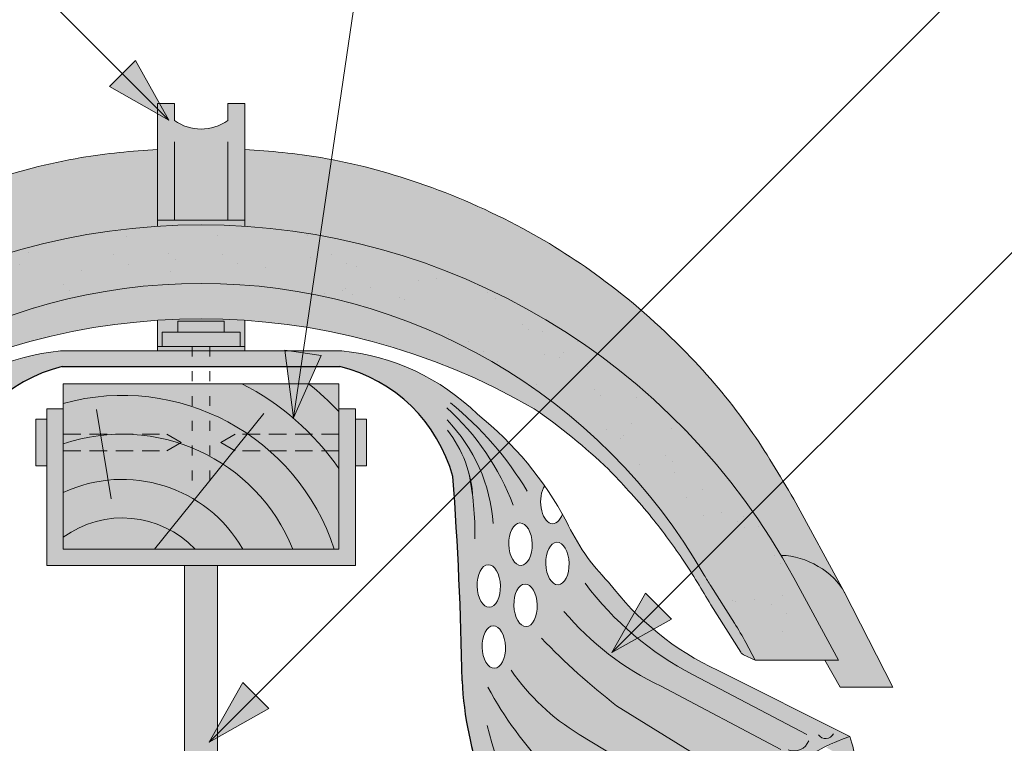
# Paper-space layout 'Elrendezés1' of a CAD drawing. Units: metres. Extents: x 7 to 284, y 8 to 198.
# Drawn here: x 149 to 167, y 142 to 155 of the extents above; entities that cross this region are included whole.
import ezdxf

# ---------------------------------------------------------------- set-up
doc = ezdxf.new("R2010")
doc.units = ezdxf.units.M
doc.header["$LTSCALE"] = 0.05
doc.linetypes.add('ACAD_ISO03W100', pattern=[30, 12, -18])
doc.linetypes.add('REJTETT2', pattern=[4.7624999999999975, 3.174999999999999, -1.587499999999999])
doc.layers.get('0').update_dxf_attribs({"linetype": 'CONTINUOUS'})

psp = doc.layouts.new('Elrendezés1')

# ---------------------------------------------------------------- hatches: boundary and pattern name
at = {"linetype": 'Continuous', "lineweight": 9}
h = psp.add_hatch(color=256, dxfattribs=at)
h.paths.add_polyline_path([(151.0579632215291, 153.6843627721354), (151.9031788328736, 152.8391471607909), (150.8216585071371, 153.4480580577434)])
h.paths.add_polyline_path([(151.2942684333831, 153.9206679839893), (151.9031790835962, 152.8391480965003), (151.9031788328736, 152.8391471607909), (151.0579632215291, 153.6843627721354)])
at = {"linetype": 'Continuous', "lineweight": 9, "true_color": 0xc48681}
h = psp.add_hatch(color=23, dxfattribs=at)
h.dxf.hatch_style = 1
h.paths.add_polyline_path([(153.2777680602524, 153.1417244921087), (152.9697538919668, 153.1417244921087), (152.9697538919668, 152.8293939036385, -0.3138312267958081), (152.0026179819222, 152.8293939036384), (152.0026179819222, 153.1417244921087), (151.6946038136367, 153.1417244921087), (151.6946038136367, 151.0260332799525), (153.2777680602524, 151.0260332799525)])
edge = h.paths.add_edge_path()
edge.add_line((153.2777680602524, 151.0260332799525), (151.6946038136367, 151.0260332799525))
edge.add_line((151.6946038136367, 151.0260332799525), (151.6946038136367, 150.9128616767635))
edge.add_ellipse((152.486163025567, 138.6864680509133), major_axis=(-2.245e-13, 12.2520457085159), ratio=0.9989188982125083, start_angle=356.29552081895014, end_angle=363.7042644427855, ccw=False)
edge.add_line((153.2777680602524, 150.9128587036027), (153.2777680602524, 151.0260332799525))
at = {"linetype": 'Continuous', "lineweight": 9, "true_color": 0xe36466}
h = psp.add_hatch(color=13, dxfattribs=at)
h.dxf.hatch_style = 1
edge = h.paths.add_edge_path()
edge.add_ellipse((152.486163025567, 138.6864680509133), major_axis=(-2.245e-13, 12.2520457085159), ratio=0.9989188982125083, start_angle=363.70426444278525, end_angle=421.4740035908906, ccw=False)
edge.add_line((151.6946038136367, 150.9128616767634), (151.6946038136367, 152.3081691697736))
edge.add_spline(control_points=[(151.6946038136367, 152.3081691697736), (151.230735597269, 152.277531840955), (150.1637488814218, 152.1785550475826), (148.4524207294345, 151.7200630270517), (146.7113919027179, 150.9643961245599), (145.0417664071707, 149.8950805834279), (143.6575529467992, 148.6594538781671), (142.5269844830102, 147.3073738882713), (141.9855419029659, 146.3916899029253), (141.7306477589404, 145.9606146712296)], knot_values=[0, 0, 0, 0, 1.392543956608569, 3.215251968611186, 5.284472859738723, 7.064161116251369, 9.140459918537381, 10.82733779394875, 12.32787047213125, 12.32787047213125, 12.32787047213125, 12.32787047213125], degree=3, periodic=0)
edge.add_line((141.730647759039, 145.9606146713941), (140.8649027509706, 144.367834541876))
edge.add_ellipse((141.6057712655085, 144.2650771990718), major_axis=(-0.8251383870182923, -0.4537035948789114), ratio=0.607163376452732, start_angle=213.839834429109, end_angle=330.10562462132293, ccw=False)
edge = h.paths.add_edge_path()
edge.add_ellipse((152.486163025567, 138.6864680509133), major_axis=(-2.245e-13, 12.2520457085159), ratio=0.9989188982125083, start_angle=419.27651507412514, end_angle=421.4740035908906, ccw=False)
edge.add_line((141.9621965984863, 144.9409778935272), (141.9554652136387, 144.9409778935272))
edge.add_ellipse((141.6057712655085, 144.2650771990718), major_axis=(-0.8251383870182923, -0.4537035948789114), ratio=0.607163376452732, start_angle=213.839834429109, end_angle=330.1056246212102)
edge.add_line((140.8172056145676, 144.2800823164639), (139.9365866508571, 142.5493427521444))
edge.add_line((139.9365866508571, 142.5493427521444), (140.8886441995943, 142.5493427521444))
edge.add_line((140.8886441995943, 142.5493427521444), (141.171335151756, 143.0389778441286))
edge.add_line((141.171335151756, 143.0389778441286), (140.920381078366, 143.0389778441286))
edge.add_line((140.920381078366, 143.0389778441286), (141.8051188085406, 144.6702255821851))
h = psp.add_hatch(color=13, dxfattribs=at)
h.dxf.hatch_style = 1
edge = h.paths.add_edge_path()
edge.add_ellipse((152.486208848322, 138.6864680509133), major_axis=(2.245e-13, 12.2520457085159), ratio=0.9989188982125083, start_angle=-59.27651507412512, end_angle=-3.704264442785492)
edge.add_line((153.2777680602524, 150.9128616767635), (153.2777680602524, 152.3081691697736))
edge.add_spline(control_points=[(153.2777680602524, 152.3081691697736), (153.74163627662, 152.277531840955), (154.8086229924671, 152.1785550475826), (156.5199511444546, 151.7200630270517), (158.2609799711712, 150.9643961245599), (159.9306054667183, 149.8950805834279), (161.3148189270898, 148.6594538781671), (162.4453873908788, 147.3073738882713), (162.986829970923, 146.3916899029253), (163.2417241149486, 145.9606146712296)], knot_values=[0, 0, 0, 0, 1.392543956608567, 3.215251968611188, 5.284472859738724, 7.064161116251369, 9.140459918537381, 10.82733779394875, 12.32787047213125, 12.32787047213125, 12.32787047213125, 12.32787047213125], degree=3, periodic=0)
edge.add_line((163.2417241148385, 145.9606146714151), (164.1551662593224, 144.280082316462))
edge.add_ellipse((163.3666006083805, 144.2650771990718), major_axis=(0.8251383870182923, -0.4537035948789114), ratio=0.6071633764527321, start_angle=29.89437537867712, end_angle=146.160165570891)
edge = h.paths.add_edge_path()
edge.add_ellipse((152.486208848322, 138.6864680509133), major_axis=(2.245e-13, 12.2520457085159), ratio=0.9989188982125083, start_angle=-61.4740035908906, end_angle=-59.27651507412512)
edge.add_line((163.0101752754026, 144.9409778935272), (163.0169066602495, 144.9409778935272))
edge.add_ellipse((163.3666006083805, 144.2650771990718), major_axis=(0.8251383870182923, -0.4537035948789114), ratio=0.6071633764527321, start_angle=29.894375378677182, end_angle=146.160165570891, ccw=False)
edge.add_line((164.1551662593223, 144.2800823164621), (165.0357852230319, 142.5493427521444))
edge.add_line((165.0357852230319, 142.5493427521444), (164.0837276742947, 142.5493427521444))
edge.add_line((164.0837276742947, 142.5493427521444), (163.8010367221329, 143.0389778441286))
edge.add_line((163.8010367221329, 143.0389778441286), (164.0519907955229, 143.0389778441286))
edge.add_line((164.0519907955229, 143.0389778441286), (163.2418757267674, 144.5326389918362))
at = {"linetype": 'Continuous', "lineweight": 9, "true_color": 0x96363a}
h = psp.add_hatch(color=17, dxfattribs=at)
h.dxf.hatch_style = 1
edge = h.paths.add_edge_path()
edge.add_ellipse((152.486163025567, 139.3376659908242), major_axis=(1e-16, -10.5388726724728), ratio=0.9989188982125083, start_angle=169.0202426842469, end_angle=240.1153103405126, ccw=False)
edge.add_line((154.4933407735636, 149.6832133201453), (154.6496389388795, 150.7455666536219))
edge.add_ellipse((152.486163025567, 138.6864680509133), major_axis=(-2.245e-13, 12.2520457085159), ratio=0.9989188982125083, start_angle=349.8289894532601, end_angle=356.2955208189501)
edge.add_ellipse((152.486163025567, 138.6864680509133), major_axis=(-2.245e-13, 12.2520457085159), ratio=0.9989188982125083, start_angle=356.2955208189501, end_angle=363.7042644427854)
edge.add_ellipse((152.486163025567, 138.6864680509133), major_axis=(-2.245e-13, 12.2520457085159), ratio=0.9989188982125083, start_angle=363.7042644427854, end_angle=419.2765150741251)
edge.add_ellipse((152.486163025567, 138.6864680509133), major_axis=(-2.245e-13, 12.2520457085159), ratio=0.9989188982125083, start_angle=419.2765150741251, end_angle=421.4740035908906)
edge.add_line((141.730496147121, 144.5326389918351), (140.9203810783662, 143.0389778441286))
edge.add_line((140.920381078366, 143.0389778441286), (142.4349727604455, 143.0389778441286))
edge.add_line((142.4349727604455, 143.0389778441286), (142.6043535426698, 143.3606072030763))
edge.add_ellipse((147.0273255083494, 141.0262776046696), major_axis=(-3.47e-14, 5.005411359167528), ratio=0.9989188982125087, start_angle=57.52403920729688, end_angle=62.17607298910508, ccw=False)
edge.add_line((142.807926842673, 143.7118428797508), (143.2391598960855, 144.3908376527127))
edge.add_ellipse((139.0197612304107, 147.076402927796), major_axis=(3.33e-14, -5.005411359167528), ratio=0.9989188982125087, start_angle=57.52403920729705, end_angle=60.1153103405124)
edge = h.paths.add_edge_path()
edge.add_ellipse((152.486163025567, 138.6864680509133), major_axis=(-2.245e-13, 12.2520457085159), ratio=0.9989188982125083, start_angle=324.0339627865209, end_angle=349.8289894532601)
edge.add_line((154.6496389388795, 150.7455666536219), (154.4933407735635, 149.6832133201453))
edge.add_ellipse((152.486163025567, 139.3376659908242), major_axis=(1e-16, -10.5388726724728), ratio=0.9989188982125083, start_angle=142.9806580609667, end_angle=169.0202426842469, ccw=False)
edge.add_line((158.8289665560705, 147.7489412426208), (159.6791718673489, 148.5991465538992))
edge = h.paths.add_edge_path()
edge.add_ellipse((152.486163025567, 138.6864680509133), major_axis=(-2.245e-13, 12.2520457085159), ratio=0.9989188982125083, start_angle=305.1424440744276, end_angle=324.0339627865209)
edge.add_line((159.6791718673489, 148.5991465538992), (158.8289665560705, 147.7489412426208))
edge.add_ellipse((152.486163025567, 139.3376659908242), major_axis=(1e-16, -10.5388726724728), ratio=0.9989188982125083, start_angle=120.9498910153441, end_angle=142.9806580609667, ccw=False)
edge.add_line((161.5172937090377, 144.7533725199053), (162.4977026639566, 145.7337814748242))
edge = h.paths.add_edge_path()
edge.add_ellipse((152.486163025567, 138.6864680509133), major_axis=(-2.245e-13, 12.2520457085159), ratio=0.9989188982125083, start_angle=298.5259964091079, end_angle=305.1424440744276)
edge.add_line((162.4977026639566, 145.7337814748242), (161.5172937090376, 144.7533725199053))
edge.add_ellipse((152.486163025567, 139.3376659908242), major_axis=(1e-16, -10.5388726724728), ratio=0.9989188982125083, start_angle=119.88468965948789, end_angle=120.9498910153441, ccw=False)
edge.add_ellipse((165.952581955789, 147.076402927796), major_axis=(-3.33e-14, -5.005411359167528), ratio=0.9989188982125087, start_angle=299.8846896594876, end_angle=302.475960792703)
edge.add_line((161.7331832901139, 144.390837652713), (162.1644163435267, 143.7118428797506))
edge.add_ellipse((157.9450176778502, 141.0262776046696), major_axis=(3.47e-14, 5.005411359167528), ratio=0.9989188982125087, start_angle=297.82392701089486, end_angle=302.47596079270306, ccw=False)
edge.add_line((162.3679896435298, 143.3606072030765), (162.5373704257541, 143.0389778441286))
edge.add_line((162.5373704257541, 143.0389778441286), (164.0519621078335, 143.0389778441286))
edge.add_line((164.0519621078335, 143.0389778441286), (163.2423411188979, 144.5317280251611))
at = {"linetype": 'Continuous', "lineweight": 9}
h = psp.add_hatch(dxfattribs=at)
h.set_pattern_fill('AR-SAND', color=256, scale=0.025, style=0)
h.set_pattern_definition([(37.5, (26.6039562649853, -20.0717179652049), (-0.0400007823996012, 1.223533093323355), [0, -0.9652, 0, -1.079499999999999, 0, -1.031875]), (7.499999999999999, (26.6039562649853, -20.0717179652049), (1.123808207845005, 1.792062751420885), [0, -0.5207, 0, -0.86995, 0, -0.333375]), (327.5, (25.82290626498531, -20.0717179652049), (1.977480925603645, 0.0035929616963644), [0, -0.3175, 0, -1.143, 0, -1.49225]), (317.5, (25.82290626498531, -20.0717179652049), (1.908891131180743, 0.5573233081430408), [0, -0.15875, 0, -0.7493, 0, -0.8572500000000001])])
edge = h.paths.add_edge_path()
edge.add_ellipse((152.486163025567, 139.3376659908242), major_axis=(1e-16, -10.5388726724728), ratio=0.9989188982125083, start_angle=169.0202426842469, end_angle=240.1153103405126, ccw=False)
edge.add_line((154.4933407735636, 149.6832133201453), (154.6496389388795, 150.7455666536219))
edge.add_ellipse((152.486163025567, 138.6864680509133), major_axis=(-2.245e-13, 12.2520457085159), ratio=0.9989188982125083, start_angle=349.8289894532601, end_angle=356.2955208189501)
edge.add_ellipse((152.486163025567, 138.6864680509133), major_axis=(-2.245e-13, 12.2520457085159), ratio=0.9989188982125083, start_angle=356.2955208189501, end_angle=363.7042644427854)
edge.add_ellipse((152.486163025567, 138.6864680509133), major_axis=(-2.245e-13, 12.2520457085159), ratio=0.9989188982125083, start_angle=363.7042644427854, end_angle=419.2765150741251)
edge.add_ellipse((152.486163025567, 138.6864680509133), major_axis=(-2.245e-13, 12.2520457085159), ratio=0.9989188982125083, start_angle=419.2765150741251, end_angle=421.4740035908906)
edge.add_line((141.730496147121, 144.5326389918351), (140.9203810783662, 143.0389778441286))
edge.add_line((140.920381078366, 143.0389778441286), (142.4349727604455, 143.0389778441286))
edge.add_line((142.4349727604455, 143.0389778441286), (142.6043535426698, 143.3606072030763))
edge.add_ellipse((147.0273255083494, 141.0262776046696), major_axis=(-3.47e-14, 5.005411359167528), ratio=0.9989188982125087, start_angle=57.52403920729688, end_angle=62.17607298910508, ccw=False)
edge.add_line((142.807926842673, 143.7118428797508), (143.2391598960855, 144.3908376527127))
edge.add_ellipse((139.0197612304107, 147.076402927796), major_axis=(3.33e-14, -5.005411359167528), ratio=0.9989188982125087, start_angle=57.52403920729705, end_angle=60.1153103405124)
edge = h.paths.add_edge_path()
edge.add_ellipse((152.486163025567, 138.6864680509133), major_axis=(-2.245e-13, 12.2520457085159), ratio=0.9989188982125083, start_angle=324.0339627865209, end_angle=349.8289894532601)
edge.add_line((154.6496389388795, 150.7455666536219), (154.4933407735635, 149.6832133201453))
edge.add_ellipse((152.486163025567, 139.3376659908242), major_axis=(1e-16, -10.5388726724728), ratio=0.9989188982125083, start_angle=142.9806580609667, end_angle=169.0202426842469, ccw=False)
edge.add_line((158.8289665560705, 147.7489412426208), (159.6791718673489, 148.5991465538992))
edge = h.paths.add_edge_path()
edge.add_ellipse((152.486163025567, 138.6864680509133), major_axis=(-2.245e-13, 12.2520457085159), ratio=0.9989188982125083, start_angle=305.1424440744276, end_angle=324.0339627865209)
edge.add_line((159.6791718673489, 148.5991465538992), (158.8289665560705, 147.7489412426208))
edge.add_ellipse((152.486163025567, 139.3376659908242), major_axis=(1e-16, -10.5388726724728), ratio=0.9989188982125083, start_angle=120.9498910153441, end_angle=142.9806580609667, ccw=False)
edge.add_line((161.5172937090377, 144.7533725199053), (162.4977026639566, 145.7337814748242))
edge = h.paths.add_edge_path()
edge.add_ellipse((152.486163025567, 138.6864680509133), major_axis=(-2.245e-13, 12.2520457085159), ratio=0.9989188982125083, start_angle=298.5259964091079, end_angle=305.1424440744276)
edge.add_line((162.4977026639566, 145.7337814748242), (161.5172937090376, 144.7533725199053))
edge.add_ellipse((152.486163025567, 139.3376659908242), major_axis=(1e-16, -10.5388726724728), ratio=0.9989188982125083, start_angle=119.88468965948789, end_angle=120.9498910153441, ccw=False)
edge.add_ellipse((165.952581955789, 147.076402927796), major_axis=(-3.33e-14, -5.005411359167528), ratio=0.9989188982125087, start_angle=299.8846896594876, end_angle=302.475960792703)
edge.add_line((161.7331832901139, 144.390837652713), (162.1644163435267, 143.7118428797506))
edge.add_ellipse((157.9450176778502, 141.0262776046696), major_axis=(3.47e-14, 5.005411359167528), ratio=0.9989188982125087, start_angle=297.82392701089486, end_angle=302.47596079270306, ccw=False)
edge.add_line((162.3679896435298, 143.3606072030765), (162.5373704257541, 143.0389778441286))
edge.add_line((162.5373704257541, 143.0389778441286), (164.0519621078335, 143.0389778441286))
edge.add_line((164.0519621078335, 143.0389778441286), (163.2423411188979, 144.5317280251611))
at = {"linetype": 'Continuous', "lineweight": 9, "true_color": 0xe36466}
h = psp.add_hatch(color=13, dxfattribs=at)
h.dxf.hatch_style = 1
edge = h.paths.add_edge_path()
edge.add_ellipse((152.486163025567, 139.3376659908242), major_axis=(1e-16, -10.5388726724728), ratio=0.9989188982125083, start_angle=169.0202426842468, end_angle=240.1153103405125)
edge.add_ellipse((139.0197612304107, 147.076402927796), major_axis=(3.33e-14, -5.005411359167528), ratio=0.9989188982125087, start_angle=57.524039207296994, end_angle=60.115310340512394, ccw=False)
edge.add_line((143.2391598960856, 144.3908376527127), (142.807926842673, 143.7118428797507))
edge.add_ellipse((147.0273255083494, 141.0262776046696), major_axis=(-3.47e-14, 5.005411359167528), ratio=0.9989188982125087, start_angle=57.52403920729691, end_angle=62.17607298910516)
edge.add_line((142.6043535426698, 143.3606072030764), (142.4349727604456, 143.0389778441286))
edge.add_line((142.4349727604455, 143.0389778441286), (142.6525388622793, 143.1438639433442))
edge.add_spline(control_points=[(142.6471916531684, 143.1410861904057), (142.6590532470167, 143.1458514609776), (142.6693210228519, 143.1529328129304), (142.6762440654937, 143.1593151617881)], knot_values=[0.00037918327788, 0.00037918327788, 0.00037918327788, 0.00037918327788, 0.0007651192813195, 0.0007651192813195, 0.0007651192813195, 0.0007651192813195], degree=3, periodic=0)
edge.add_ellipse((142.6095441286667, 143.2324949338209), major_axis=(-0.0595602023918837, 0.0791325160212484), ratio=0.9710713480021574, start_angle=185.3802442183114, end_angle=203.191890580518)
edge.add_line((142.6950546366091, 143.1834420118403), (143.2391336030508, 144.0470474724065))
edge.add_spline(control_points=[(143.2391336030508, 144.0470474724065), (143.3184521496687, 144.1814174997559), (143.4863322960209, 144.4658158002621), (143.749544859026, 144.8798361903782), (144.0414632191618, 145.29034323839), (144.3624778612393, 145.7011456762131), (144.7176234128539, 146.1074874017939), (144.9725584734685, 146.3759929989563), (145.0954048241138, 146.5053786262595)], knot_values=[0, 0, 0, 0, 0.4680976478655371, 0.9907430857156727, 1.471233602134554, 1.978691464223653, 2.554183316337208, 3.089407514336696, 3.089407514336696, 3.089407514336696, 3.089407514336696], degree=3, periodic=0)
edge.add_arc((152.5483404068968, 138.7096359784552), 10.78516815964913, 124.4891537021135, 133.7121447643456, ccw=False)
edge.add_arc((152.4861694509558, 137.2354631000168), 11.99778485181923, 80.79979366177349, 120.2542074543062, ccw=False)
edge.add_line((154.4044321943145, 149.0789047196638), (154.4933407735636, 149.6832133201453))
edge = h.paths.add_edge_path()
edge.add_ellipse((152.486163025567, 139.3376659908242), major_axis=(1e-16, -10.5388726724728), ratio=0.9989188982125083, start_angle=142.9806580609666, end_angle=169.0202426842468)
edge.add_line((154.4933407735636, 149.6832133201453), (154.4044321943145, 149.0789047196638))
edge.add_arc((152.4861694509558, 137.2354631000168), 11.99778485181923, 59.745719591032525, 80.79979366177349, ccw=False)
edge.add_arc((152.424000487304, 138.7096359784553), 10.78516815964901, 54.94570604361297, 55.51077408589828, ccw=False)
edge.add_line((158.6184878550715, 147.5384625416219), (158.8289665560705, 147.7489412426208))
edge = h.paths.add_edge_path()
edge.add_ellipse((152.486163025567, 139.3376659908242), major_axis=(1e-16, -10.5388726724728), ratio=0.9989188982125083, start_angle=120.949891015344, end_angle=142.9806580609666)
edge.add_line((158.8289665560705, 147.7489412426208), (158.6184878550715, 147.5384625416219))
edge.add_arc((152.4240004873042, 138.7096359784552), 10.78516815964901, 46.287679980944404, 54.94570604361411, ccw=False)
edge.add_spline(control_points=[(159.8769383620858, 146.5053786262595), (159.999784712731, 146.3759929989563), (160.2547197733456, 146.1074874017939), (160.6098653249603, 145.7011456762132), (160.9308799670379, 145.2903432383901), (161.1834661195331, 144.9351466834994), (161.3288466289408, 144.7116970181441), (161.3857058800218, 144.6217846908895)], knot_values=[0.6716305452747249, 0.6716305452747249, 0.6716305452747249, 0.6716305452747249, 1.206854743274214, 1.782346595387768, 2.289804457476866, 2.770294973895748, 3.089407514336696, 3.089407514336696, 3.089407514336696, 3.089407514336696], degree=3, periodic=0)
edge.add_line((161.3857058800218, 144.6217846908895), (161.5172937090377, 144.7533725199053))
edge = h.paths.add_edge_path()
edge.add_ellipse((165.952581955789, 147.076402927796), major_axis=(-3.33e-14, -5.005411359167528), ratio=0.9989188982125087, start_angle=299.8846896594876, end_angle=302.47596079270295, ccw=False)
edge.add_ellipse((152.486163025567, 139.3376659908242), major_axis=(1e-16, -10.5388726724728), ratio=0.9989188982125083, start_angle=119.8846896594877, end_angle=120.949891015344)
edge.add_line((161.5172937090377, 144.7533725199053), (161.3857058800218, 144.6217846908895))
edge.add_spline(control_points=[(161.3857058800218, 144.6217846908895), (161.4032342735431, 144.5940667975902), (161.420652382524, 144.5662789500562), (161.4379688610612, 144.5384283073473)], knot_values=[0.5732555213322038, 0.5732555213322038, 0.5732555213322038, 0.5732555213322038, 0.6716305452747249, 0.6716305452747249, 0.6716305452747249, 0.6716305452747249], degree=3, periodic=0)
edge.add_spline(control_points=[(161.4379688610612, 144.5384283073473), (161.4564792917165, 144.5086573935059), (161.5567536230018, 144.3459736782176), (161.6538910365309, 144.1814174997559), (161.7332095831489, 144.0470474724065)], knot_values=[0, 0, 0, 0, 0.1051578734666667, 0.5732555213322037, 0.5732555213322037, 0.5732555213322037, 0.5732555213322037], degree=3, periodic=0)
edge.add_line((161.7332095831489, 144.0470474724064), (162.2772885495903, 143.1834420118403))
edge.add_ellipse((162.362799057533, 143.2324949338209), major_axis=(0.0595602023918837, 0.0791325160212484), ratio=0.9710713480021572, start_angle=156.808109419482, end_angle=174.6197557816884)
edge.add_spline(control_points=[(162.296099120706, 143.1593151617881), (162.2978298813664, 143.1577195745736), (162.2997696878515, 143.1560802996658), (162.3018911821113, 143.1544444477594)], knot_values=[0.0006686352804596, 0.0006686352804596, 0.0006686352804596, 0.0006686352804596, 0.0007651192813195, 0.0007651192813195, 0.0007651192813195, 0.0007651192813195], degree=3, periodic=0)
edge.add_spline(control_points=[(162.3018911821113, 143.1544444477594), (162.3061341706313, 143.1511727439467), (162.3111039102507, 143.1479147321399), (162.3165815365721, 143.1450472978986)], knot_values=[0.0004756672787399, 0.0004756672787399, 0.0004756672787399, 0.0004756672787399, 0.0006686352804596, 0.0006686352804596, 0.0006686352804596, 0.0006686352804596], degree=3, periodic=0)
edge.add_spline(control_points=[(162.3165815365721, 143.1450472978986), (162.319320349733, 143.143613580778), (162.3221861345693, 143.1422775080487), (162.3251515330313, 143.1410861904057)], knot_values=[0.00037918327788, 0.00037918327788, 0.00037918327788, 0.00037918327788, 0.0004756672787399, 0.0004756672787399, 0.0004756672787399, 0.0004756672787399], degree=3, periodic=0)
edge.add_spline(control_points=[(162.3251515330313, 143.1410861904057), (162.3255049013853, 143.1409442283861), (162.3258593964791, 143.14080433479), (162.3262149655003, 143.1406665112095)], knot_values=[0.0003676858710381, 0.0003676858710381, 0.0003676858710381, 0.0003676858710381, 0.00037918327788, 0.00037918327788, 0.00037918327788, 0.00037918327788], degree=3, periodic=0)
edge.add_spline(control_points=[(162.3262149655003, 143.1406665112095), (162.3265705345214, 143.1405286876289), (162.3269271774702, 143.1403929340639), (162.3272848415339, 143.1402592521064)], knot_values=[0.0003561884641963, 0.0003561884641963, 0.0003561884641963, 0.0003561884641963, 0.0003676858710381, 0.0003676858710381, 0.0003676858710381, 0.0003676858710381], degree=3, periodic=0)
edge.add_line((162.3272697802617, 143.1402649332599), (162.5373704257541, 143.0389778441286))
edge.add_line((162.5373704257541, 143.0389778441286), (162.36798964353, 143.3606072030764))
edge.add_ellipse((157.9450176778502, 141.0262776046696), major_axis=(3.47e-14, 5.005411359167528), ratio=0.9989188982125087, start_angle=297.8239270108949, end_angle=302.4759607927031)
edge.add_line((162.1644163435265, 143.7118428797507), (161.7331832901143, 144.3908376527122))
at = {"linetype": 'Continuous', "lineweight": 9, "true_color": 0xc48681}
h = psp.add_hatch(color=23, dxfattribs=at)
h.dxf.hatch_style = 1
h.paths.add_polyline_path([(152.3268362840146, 148.7328255331325), (151.6946038136367, 148.7328255331325), (151.6946038136367, 148.6517279171362), (152.3268362840146, 148.6517279171362)])
h.paths.add_polyline_path([(152.6455355898744, 148.7328255331325), (152.3268362840146, 148.7328255331325), (152.3268362840146, 148.6517279171362), (152.6455355898744, 148.6517279171362)])
h.paths.add_polyline_path([(153.2777680602524, 148.7328255331325), (152.6455355898744, 148.7328255331325), (152.6455355898744, 148.6517279171362), (153.2777680602524, 148.6517279171362)])
h.paths.add_polyline_path([(152.0656448288059, 149.1926379014743), (152.906727045083, 149.1926379014743), (152.906727045083, 148.9926467493008), (153.1952699347628, 148.9926467493008), (153.1952699347628, 148.7328255331325), (153.2777680602524, 148.7328255331325), (153.2777680602524, 149.2071051341031, 0.0330246564123857), (151.6946038136367, 149.2071073142573), (151.6946038136367, 148.7328255331325), (151.7771019391261, 148.7328255331325), (151.7771019391261, 148.9926467493008), (152.0656448288059, 148.9926467493008)])
at = {"linetype": 'Continuous', "lineweight": 9, "true_color": 0x9ea9ad}
h = psp.add_hatch(color=253, dxfattribs=at)
h.paths.add_polyline_path([(152.906727045083, 149.1926379014743), (152.0656448288059, 149.1926379014743), (152.0656448288058, 148.9926467493008), (152.906727045083, 148.9926467493008)])
h.paths.add_polyline_path([(153.1952699347628, 148.9926467493008), (151.7771019391261, 148.9926467493008), (151.7771019391261, 148.7328255331325), (153.1952699347628, 148.7328255331325)])
at = {"linetype": 'Continuous', "lineweight": 9, "true_color": 0xff6526}
h = psp.add_hatch(color=30, dxfattribs=at)
edge = h.paths.add_edge_path(flags=16)
edge.add_ellipse((146.6904974885766, 145.1442530071892), major_axis=(0.010845529265188, 0.3853475388234761), ratio=0.5499922852565825, start_angle=0, end_angle=360, ccw=False)
edge = h.paths.add_edge_path(flags=16)
edge.add_ellipse((146.0210763010934, 144.7946558572915), major_axis=(0.010845529265188, 0.3853475388234761), ratio=0.5499922852565825, start_angle=0, end_angle=360, ccw=False)
edge = h.paths.add_edge_path(flags=16)
edge.add_ellipse((146.5981360808008, 144.0367250138888), major_axis=(0.010845529265188, 0.3853475388234761), ratio=0.5499922852565825, start_angle=0, end_angle=360, ccw=False)
edge = h.paths.add_edge_path(flags=16)
edge.add_ellipse((147.267557268284, 144.3863221637865), major_axis=(0.010845529265188, 0.3853475388234761), ratio=0.5499922852565825, start_angle=0, end_angle=360, ccw=False)
edge = h.paths.add_edge_path(flags=16)
edge.add_ellipse((147.1751958605083, 143.2787941704861), major_axis=(0.010845529265188, 0.3853475388234761), ratio=0.5499922852565825, start_angle=0, end_angle=360, ccw=False)
edge = h.paths.add_edge_path()
edge.add_arc((139.5137768979487, 138.1328273959122), 3.720641964975889, 63.61277506344428, 71.13489149249259)
edge.add_arc((141.7360252255224, 141.2587265975065), 1.093033075523949, 158.8218505142246, 183.2187112389734)
edge.add_line((140.6447164302685, 141.1973554512677), (141.1673620989823, 141.4658189372249))
edge = h.paths.add_edge_path()
edge.add_arc((164.8614882060315, 139.7817950309108), 1.967441476069597, 107.9374618902721, 121.7462323691795)
edge.add_line((163.8263031231936, 141.4548813425005), (164.3682349044324, 141.1765113035784))
edge.add_arc((162.0297087750679, 140.8760670336148), 2.357747063845934, 7.321022720032623, 19.25544074775818)
edge = h.paths.add_edge_path()
edge.add_ellipse((146.1134377088692, 145.9021838505919), major_axis=(0.010845529265188, 0.3853475388234761), ratio=0.5499922852565825, start_angle=140.3375274954296, end_angle=336.9096222243792, ccw=False)
edge.add_arc((151.3652133292613, 142.6220568309739), 6.242613203745843, 150.5203194878751, 151.9657383714478)
edge.add_arc((142.3892813344006, 147.1469960338064), 3.813486000133738, 315.16017897313236, 335.34325281804666, ccw=False)
edge.add_arc((140.9057849597304, 147.6143166708157), 5.243855904374593, 294.82082652191025, 322.9934044459189, ccw=False)
edge.add_line((143.1070614049182, 142.854862210722), (140.7168138071959, 141.6536055523045))
edge.add_arc((139.5137768979426, 138.1328273958969), 3.720641964992404, 17.887171115927913, 71.13489149248193, ccw=False)
edge.add_line((143.0545749330456, 139.2755985480853), (146.5218925544179, 139.2755985480853))
edge.add_arc((141.7217233949241, 142.9320970187603), 6.034202932103272, 322.7018920431536, 357.4412635422691)
edge.add_arc((211.0642239600145, 141.6567873830964), 63.32230425779008, 175.7302888841624, 179.0897760061602, ccw=False)
edge.add_arc((150.6490109391491, 145.619819927561), 2.832822713835824, 120.6745437562713, 164.6180700118691, ccw=False)
edge.add_line((149.2038157260451, 148.0562713069334), (148.1769595954615, 148.0562713069333))
edge.add_arc((150.3302147266035, 144.5936886534146), 4.077497552695532, 121.8759888914091, 134.4816472745694)
edge.add_arc((151.3652606764338, 142.622034369673), 6.242665474434119, 128.5694539107409, 144.9954219348929)
edge = h.paths.add_edge_path()
edge.add_arc((139.5137768979429, 138.1328273958969), 3.7206419649922, 10.272064441829798, 17.88717111592888, ccw=False)
edge.add_arc((146.4952606610371, 143.9118607700784), 6.098729916077941, 237.0126628166164, 250.8381740085387)
edge.add_line((144.4934295834493, 138.1510293260881), (146.4132200470968, 139.1371709076936))
edge.add_arc((141.7217233949259, 142.9320970187575), 6.034202932100193, 321.0307928979393, 322.7018920431639)
edge.add_line((146.5218925544179, 139.2755985480853), (143.0545749330456, 139.2755985480853))
h.paths.add_polyline_path([(152.6455355898744, 148.6517279171362), (152.3268362840144, 148.6517279171362), (152.3268362840144, 148.3693365885947), (152.6455355898744, 148.3693365885947)])
edge = h.paths.add_edge_path()
edge.add_line((152.3268362840144, 148.6517279171362), (149.9323408441601, 148.6517279171362))
edge.add_arc((150.330214726603, 144.5936886534145), 4.077497552695449, 95.59971546503859, 121.8759888914013)
edge.add_line((148.1769595954615, 148.0562713069334), (149.2038157260451, 148.0562713069334))
edge.add_arc((150.6490109391488, 145.6198199275611), 2.832822713835676, 103.92952433563192, 120.6745437562692, ccw=False)
edge.add_line((149.9670705761245, 148.3693365885947), (152.3268362840144, 148.3693365885947))
edge.add_line((152.3268362840144, 148.3693365885947), (152.3268362840144, 148.6517279171362))
edge = h.paths.add_edge_path()
edge.add_ellipse((158.8589341650198, 145.9021838505919), major_axis=(-0.010845529265188, 0.3853475388234761), ratio=0.5499922852565825, start_angle=23.090377775620823, end_angle=219.6624725045705, ccw=False)
edge.add_arc((153.607111197455, 142.6220343696733), 6.242665474434028, 35.00457806510445, 51.4305460892567)
edge.add_arc((154.6421571472858, 144.5936886534145), 4.077497552695459, 45.51835272543682, 84.4002845349578)
edge.add_line((155.040031029729, 148.6517279171362), (152.6455355898744, 148.6517279171362))
edge.add_line((152.6455355898744, 148.6517279171362), (152.6455355898744, 148.3693365885947))
edge.add_line((152.6455355898744, 148.3693365885947), (155.0053012977645, 148.3693365885946))
edge.add_arc((154.32336093474, 145.6198199275609), 2.832822713835818, 15.38192998813929, 76.07047566436592, ccw=False)
edge.add_arc((93.90814791387828, 141.6567873830973), 63.32230425778619, 0.910223993839395, 4.269711115837424, ccw=False)
edge.add_arc((163.250648478965, 142.9320970187602), 6.034202932103402, 182.5587364577267, 218.9692071020687)
edge.add_line((158.559151826792, 139.1371709076936), (160.4789422904396, 138.1510293260881))
edge.add_arc((158.4771112128517, 143.911860770078), 6.098729916077548, 289.1618259914646, 302.9873371833873)
edge.add_arc((165.4585949759462, 138.1328273958969), 3.720641964992375, 108.86510850751691, 169.7279355581702, ccw=False)
edge.add_line((164.2555580666929, 141.6536055523045), (161.8653104689707, 142.8548622107221))
edge.add_arc((164.0665869141583, 147.6143166708159), 5.243855904374624, 217.0065955540832, 245.179173478092, ccw=False)
edge.add_arc((162.5830905394882, 147.1469960338062), 3.813486000133619, 204.6567670443329, 224.8398210268665, ccw=False)
edge.add_arc((153.6071111974551, 142.6220343696731), 6.242665474434034, 28.03422723818142, 29.47964612175491)
edge = h.paths.add_edge_path(flags=16)
edge.add_arc((152.0703299050212, 145.3517237419471), 5.383982401620656, 6.684709774137545, 11.83953173596535)
edge.add_arc((155.2396640840343, 145.868570859744), 2.180816414657824, 2.8880348469401156, 15.636206663162227, ccw=False)
edge = h.paths.add_edge_path(flags=16)
edge.add_ellipse((158.2818743853123, 145.1442530071892), major_axis=(-0.010845529265188, 0.3853475388234761), ratio=0.5499922852565825, start_angle=0, end_angle=360)
edge = h.paths.add_edge_path(flags=16)
edge.add_ellipse((157.7048146056049, 144.3863221637865), major_axis=(-0.010845529265188, 0.3853475388234761), ratio=0.5499922852565825, start_angle=0, end_angle=360)
edge = h.paths.add_edge_path(flags=16)
edge.add_ellipse((158.9512955727955, 144.7946558572915), major_axis=(-0.010845529265188, 0.3853475388234761), ratio=0.5499922852565825, start_angle=0, end_angle=360)
edge = h.paths.add_edge_path(flags=16)
edge.add_ellipse((158.3742357930881, 144.0367250138888), major_axis=(-0.010845529265188, 0.3853475388234761), ratio=0.5499922852565825, start_angle=0, end_angle=360)
edge = h.paths.add_edge_path(flags=16)
edge.add_ellipse((157.7971760133807, 143.2787941704861), major_axis=(-0.010845529265188, 0.3853475388234761), ratio=0.5499922852565825, start_angle=0, end_angle=360)
at = {"linetype": 'Continuous', "lineweight": 9}
h = psp.add_hatch(color=256, dxfattribs=at)
h.paths.add_polyline_path([(154.3367379291251, 148.6187866763678), (154.1627507420255, 147.4362016612226), (154.6673641155056, 148.5701434757412)])
h.paths.add_polyline_path([(154.0061110467197, 148.6674299793968), (154.1627499825284, 147.4362022625361), (154.1627507420255, 147.4362016612227), (154.3367379291251, 148.6187866763678)])
at = {"linetype": 'Continuous', "lineweight": 5, "true_color": 0xc29544}
h = psp.add_hatch(color=33, dxfattribs=at)
h.dxf.hatch_style = 1
h.paths.add_polyline_path([(149.9861859369445, 145.0562713069333), (149.9861859369445, 148.0562713069334), (154.9861859369445, 148.0562713069334), (154.9861859369445, 145.0562713069333)])
at = {"linetype": 'Continuous', "lineweight": 9, "true_color": 0x9ea9ad}
h = psp.add_hatch(color=253, dxfattribs=at)
h.paths.add_polyline_path([(155.2861859369445, 147.5990365847914), (154.9861859369445, 147.5990365847914), (154.9861859369445, 145.0562713069333), (149.9861859369445, 145.0562713069333), (149.9861859369445, 147.5990365847914), (149.6861859369445, 147.5990365847914), (149.6861859369445, 144.7562713069334), (155.2861859369445, 144.7562713069334)])
h.paths.add_polyline_path([(152.7861859369444, 144.7562713069334), (152.1861859369445, 144.7562713069334), (152.1861859369445, 139.2755985480853), (152.4861859369443, 139.2755985480853), (152.7861859369444, 139.1214876903087)])
h.paths.add_polyline_path([(152.4861859369443, 139.2755985480853), (152.1861859369445, 139.2755985480853), (152.1861859369445, 139.1214876903088)], flags=17)
h.paths.add_polyline_path([(149.6861859369445, 147.4102598021799), (149.4861947847708, 147.4102598021799), (149.4861947847708, 146.5691775859028), (149.6861859369445, 146.5691775859028)])
psp.add_hatch(color=253, dxfattribs=at).paths.add_polyline_path([(155.4861770891181, 147.4102598021799), (155.2861859369445, 147.4102598021799), (155.2861859369445, 146.5691775859028), (155.4861770891181, 146.5691775859028)])
at = {"linetype": 'Continuous', "lineweight": 9}
h = psp.add_hatch(color=256, dxfattribs=at)
h.paths.add_polyline_path([(160.7865277018489, 144.0226065127166), (159.9413120905044, 143.1773909013721), (161.0228324162409, 143.7863017983246)])
h.paths.add_polyline_path([(160.550222489995, 144.2589117245705), (159.9413118397818, 143.1773918370815), (159.9413120905044, 143.1773909013722), (160.7865277018489, 144.0226065127166)])
h = psp.add_hatch(color=256, dxfattribs=at)
h.paths.add_polyline_path([(153.4799862329809, 142.3999609195313), (152.6347706216364, 141.5547453081868), (153.7162909473729, 142.1636562051393)])
h.paths.add_polyline_path([(153.243681021127, 142.6362661313852), (152.6347703709139, 141.5547462438962), (152.6347706216364, 141.5547453081868), (153.4799862329809, 142.3999609195313)])

# ---------------------------------------------------------------- linework, layer by layer
for p, q in [((151.9031788328736, 152.8391471607909), (141.8999185974038, 162.8424073962607)), ((154.1627502108766, 147.4362004676518), (156.281688394449, 161.8385515009969)), ((152.6347706216364, 141.5547453081868), (167.6893619869225, 156.609336673473)), ((150.8216585071371, 153.4480580577434), (151.2942684333831, 153.9206679839892)), ((151.9031793303355, 152.8391476582528), (151.2942684333831, 153.9206679839892)), ((151.9031783354113, 152.8391466633293), (150.8216583680571, 153.4480581968236)), ((151.6946038136367, 153.1417244921087), (151.6946038136367, 150.9128616767635)), ((152.0026179819222, 153.1417244921087), (151.6946038136367, 153.1417244921087)), ((152.0026179819222, 153.1417244921087), (152.0026179819222, 152.8293939036384)), ((153.2777680602524, 153.1417244921087), (152.9697538919668, 153.1417244921087)), ((152.9697538919668, 153.1417244921087), (152.9697538919668, 152.8293939036384)), ((153.2777680602524, 153.1417244921087), (153.2777680602524, 150.9128587036027)), ((152.0026179819222, 152.4453026481418), (152.0026179819222, 151.0260332799525)), ((152.9697538919668, 152.4453026481418), (152.9697538919668, 151.0260332799525)), ((151.6946038136367, 151.0260332799525), (153.2777680602524, 151.0260332799525)), ((159.9413120905044, 143.1773909013721), (167.7036089635918, 150.9396877744596)), ((151.6946038136367, 149.2071073142573), (151.6946038136367, 148.6517279171362)), ((152.0656448288059, 149.1926379014743), (152.0656448288059, 148.9926467493008)), ((152.906727045083, 149.1926379014743), (152.0656448288059, 149.1926379014743)), ((152.906727045083, 149.1926379014743), (152.906727045083, 148.9926467493008)), ((153.2777680602524, 149.2071051341032), (153.2777680602524, 148.6517279171362)), ((151.7771019391261, 148.9926467493008), (151.7771019391261, 148.7328255331325)), ((151.7771019391261, 148.9926467493008), (153.1952699347628, 148.9926467493008)), ((153.1952699347628, 148.9926467493008), (153.1952699347628, 148.7328255331325)), ((149.9323408441601, 148.6517279171362), (155.040031029729, 148.6517279171362)), ((153.2777680602524, 148.7328255331325), (151.6946038136367, 148.7328255331325)), ((154.1627500460008, 147.436201763625), (154.0061110467197, 148.6674299793968)), ((154.6673641155056, 148.5701434757412), (154.0061110467197, 148.6674299793968)), ((154.1627507420255, 147.4362016612226), (154.6673641155056, 148.5701434757412)), ((149.6861859369445, 147.5990365847914), (149.6861859369445, 144.7562713069334)), ((149.6861859369445, 147.5990365847914), (149.9861859369445, 147.5990365847914)), ((155.2861859369445, 147.5990365847914), (154.9861859369445, 147.5990365847914)), ((155.2861859369445, 147.5990365847914), (155.2861859369445, 144.7562713069334)), ((149.4861947847708, 147.4102598021799), (149.4861947847708, 146.5691775859028)), ((149.4861947847708, 147.4102598021799), (149.6861859369445, 147.4102598021799)), ((155.4861770891181, 147.4102598021799), (155.2861859369445, 147.4102598021799)), ((155.4861770891181, 147.4102598021799), (155.4861770891181, 146.5691775859028)), ((149.4861947847708, 146.5691775859028), (149.6861859369445, 146.5691775859028)), ((155.4861770891181, 146.5691775859028), (155.2861859369445, 146.5691775859028)), ((149.6861859369445, 144.7562713069334), (155.2861859369445, 144.7562713069334)), ((152.1861859369445, 144.7562713069334), (152.1861859369445, 139.1214876903089)), ((152.7861859369444, 144.7562713069334), (152.7861859369444, 139.1214876903087)), ((159.9413115930425, 143.1773913988341), (160.550222489995, 144.2589117245704)), ((161.0228324162409, 143.7863017983246), (160.550222489995, 144.2589117245704)), ((164.1551375716328, 144.2800823164624), (165.0357565353425, 142.5493427521444)), ((161.7332095831489, 144.0470474724065), (162.2772885495903, 143.1834420118403)), ((159.9413125879667, 143.1773904039105), (161.0228325553209, 143.7863019374048)), ((162.5373704257541, 143.0389778441286), (162.3272847983661, 143.1402576932056)), ((164.0836989866054, 142.5493427521444), (163.8010080344437, 143.0389778441286)), ((161.4120805762041, 142.7746249994291), (163.4754242312069, 141.6908619514595)), ((164.2555580666929, 141.6536055523045), (161.8653104689706, 142.854862210722)), ((152.6347701241745, 141.5547458056487), (153.243681021127, 142.6362661313851)), ((153.7162909473729, 142.1636562051393), (153.243681021127, 142.6362661313851)), ((160.832316610029, 142.5679876813445), (163.0035380416373, 141.4180965173885)), ((160.0257781677221, 142.211671832741), (162.306477858088, 140.8034661050325)), ((152.6347711190986, 141.5547448107252), (153.716291086453, 142.1636563442195)), ((159.3453997360326, 141.6945435286088), (161.8598652223493, 140.1770448608248))]:
    psp.add_line(p, q, dxfattribs=at)
at = {"linetype": 'ACAD_ISO03W100', "lineweight": 9, "ltscale": 0.3}
for p, q in [((152.3268362840146, 148.7328255331325), (152.3268362840146, 146.1484681546348)), ((152.6455355898744, 148.7328255331325), (152.6455355898744, 146.1484681546348))]:
    psp.add_line(p, q, dxfattribs=at)
at = {"linetype": 'Continuous', "lineweight": 25}
psp.add_line((149.9670705761245, 148.3693365885947), (155.0053012977645, 148.3693365885947), dxfattribs=at)
at = {"linetype": 'Continuous', "lineweight": 18}
for p, q in [((149.9861859369445, 148.0562713069334), (154.9861859369445, 148.0562713069334)), ((149.9861859369445, 145.0562713069333), (149.9861859369445, 148.0562713069334)), ((154.9861859369445, 148.0562713069334), (154.9861859369445, 145.0562713069333)), ((154.9861859369445, 145.0562713069333), (149.9861859369445, 145.0562713069333))]:
    psp.add_line(p, q, dxfattribs=at)
at = {"linetype": 'Continuous', "lineweight": 5}
for p, q in [((150.8573245222825, 145.9696256169624), (150.5896723287343, 147.5871448723736)), ((151.6383949467383, 145.0562713069333), (153.6239635438584, 147.5147076324283))]:
    psp.add_line(p, q, dxfattribs=at)
at = {"linetype": 'REJTETT2', "lineweight": 9, "ltscale": 2}
for p, q in [((149.9861859369445, 147.1397186940414), (151.865314604231, 147.1397186940414)), ((151.865314604231, 147.1397186940414), (152.1251222253663, 146.9897186940413)), ((153.1070572696579, 147.1397186940414), (152.8472496485225, 146.9897186940413)), ((154.9861859369444, 147.1397186940414), (153.1070572696579, 147.1397186940414)), ((151.865314604231, 146.8397186940414), (152.1251222253663, 146.9897186940413)), ((153.1070572696579, 146.8397186940414), (152.8472496485225, 146.9897186940413)), ((149.9861859369445, 146.8397186940414), (151.865314604231, 146.8397186940414)), ((154.9861859369444, 146.8397186940414), (153.1070572696579, 146.8397186940414))]:
    psp.add_line(p, q, dxfattribs=at)
at = {"linetype": 'Continuous', "lineweight": 9, "extrusion": (0, 1, 0)}
for p, q in [((164.1551375716328, 144.2800823164624), (163.2416954272537, 145.960614671223)), ((163.0168779725601, 144.9409778935272), (163.0101465877133, 144.9409778935272)), ((164.0836989866054, 142.5493427521444), (165.0357565353425, 142.5493427521444))]:
    psp.add_line(p, q, dxfattribs=at)
at = {"linetype": 'Continuous', "lineweight": 18, "extrusion": (0, 1, 0)}
for p, q in [((163.2418470390798, 144.5326389918328), (164.0519621078335, 143.0389778441286)), ((162.164416343526, 143.7118428797517), (161.7331832901133, 144.3908376527138)), ((162.5373704257541, 143.0389778441286), (162.3679896435298, 143.3606072030764)), ((164.0519621078335, 143.0389778441286), (162.5373704257541, 143.0389778441286))]:
    psp.add_line(p, q, dxfattribs=at)
at = {"linetype": 'Continuous', "lineweight": 9}
for centre, radius, start, end in [((152.4861859369444, 153.5239413085707), 0.8463061294960476, 235.1530279215777, 304.8469720784222), ((152.4861694509558, 137.2354631000168), 11.99778485181925, 59.74563508703123, 120.2542074543089), ((150.3302147266031, 144.5936886534144), 4.077497552695498, 95.59971546504156, 134.4816472745635), ((154.6421571472857, 144.5936886534144), 4.077497552695498, 45.51835272543634, 84.40028453495518), ((153.8825044047905, 144.2401910516416), 4.560563620236647, 20.68810113605766, 47.85420712765893), ((153.2887624582333, 143.058595434139), 5.953832413763554, 30.77035124217154, 51.32459381298573), ((152.4240004873041, 138.7096359784552), 10.78516815964904, 46.28785523565116, 55.5108462978857), ((154.7703312433574, 145.3029295023345), 3.024241894692598, 4.113078729927792, 43.93566572186566), ((153.6071111974551, 142.6220343696731), 6.242665474434089, 28.03423951601189, 51.43054608925984), ((155.2396640840348, 145.8685708597444), 2.180816414657269, 2.888034846939996, 38.14313111081949), ((152.0703299050225, 145.351723741948), 5.383982401619268, 358.8086372625749, 11.83953173595214), ((162.5830905394881, 147.1469960338064), 3.813486000133598, 204.6567471819546, 224.8398210268656), ((164.0786994330369, 147.9026350514694), 5.779908582446855, 216.8642746695065, 242.5250967046823), ((164.0665869141585, 147.6143166708157), 5.24385590437463, 217.0065967614964, 245.1791734780889), ((163.0653509679348, 147.2873984332898), 5.221042069277466, 220.0688996803492, 244.6783800938495), ((168.4362312216453, 152.9334406055672), 13.62688688549952, 224.1750001737526, 231.8883781107145), ((161.4122081746895, 145.1192045159031), 4, 214.4199702871469, 238.8887056239737), ((163.8471536212175, 145.8836694437317), 7, 208.4276676814501, 238.8887056239737), ((162.7514507720345, 142.977212649089), 5.19430335132924, 192.455344371249, 221.2915606624188), ((163.8188362218486, 141.7725451670353), 0.155109638802642, 214.2028044978434, 334.2028044978686), ((165.4585949759461, 138.1328273958968), 3.720641964992367, 108.8651085075181, 169.72793555817), ((163.2425142317599, 141.6801950697597), 0.2874416892614867, 249.1564792591418, 339.156479259139), ((162.0297087750664, 140.8760670336146), 2.357747063847361, 7.321022720031501, 19.25544074774822)]:
    psp.add_arc(centre, radius, start, end, dxfattribs=at)
at = {"linetype": 'Continuous', "lineweight": 25}
for centre, radius, start, end in [((150.6490109391489, 145.6198199275609), 2.832822713835812, 103.9295243356349, 164.6180700118594), ((154.3233609347398, 145.6198199275609), 2.832822713835812, 15.38192998814016, 76.07047566436509), ((93.90814791387606, 141.6567873830959), 63.32230425778849, 0.9102239938405098, 4.269711115838323), ((163.250648478965, 142.9320970187603), 6.03420293210341, 182.5587364577278, 218.9692071020714)]:
    psp.add_arc(centre, radius, start, end, dxfattribs=at)
at = {"linetype": 'Continuous', "lineweight": 5}
for radius, start, end in [(4.773653000074999, 34.64191848645742, 63.02658948098708), (5.430318498743305, 43.67798425562748, 51.57717881967668), (4.042313649472983, 18.07777781536157, 105.3875878784702), (3.338314921766026, 22.07047896754239, 108.741856196543), (2.518313187401644, 29.87409957164104, 115.2093349393456), (1.818936079774401, 43.5994509678143, 126.1353412193886)]:
    psp.add_arc((151.0588027756351, 143.8019100597492), radius, start, end, dxfattribs=at)
at = {"linetype": 'Continuous', "lineweight": 18}
for centre, major_axis, start_param, end_param in [((152.486163025567, 138.6864680509133), (-2.245e-13, 12.2520457085159), 5.209807817203058, 7.356562797156086), ((152.486163025567, 139.3376659908242), (1e-16, -10.5388726724728), 2.09191539280605, 4.19126991437354)]:
    psp.add_ellipse(centre, major_axis=major_axis, ratio=0.9989188982125083, start_param=start_param, end_param=end_param, dxfattribs=at)
at = {"linetype": 'Continuous', "lineweight": 9}
psp.add_ellipse((158.8589341650198, 145.9021838505919), major_axis=(-0.010845529265188, 0.3853475388234761), ratio=0.5499922852565826, start_param=0.6594164354502535, end_param=4.126684325912654, dxfattribs=at)
for centre in [(158.2818743853123, 145.1442530071892), (158.9512955727955, 144.7946558572915), (157.7048146056049, 144.3863221637865), (158.3742357930881, 144.0367250138888), (157.7971760133807, 143.2787941704861)]:
    psp.add_ellipse(centre, major_axis=(-0.010845529265188, 0.3853475388234761), ratio=0.5499922852565826, dxfattribs=at)
at = {"linetype": 'Continuous', "lineweight": 9, "extrusion": (0, 0, -1)}
psp.add_ellipse((163.3665719206911, 144.2650771990718), major_axis=(0.8251383870182923, -0.4537035948789114), ratio=0.6071633764527321, start_param=3.976484607508228, end_param=5.547280934303121, dxfattribs=at)
at = {"linetype": 'Continuous', "lineweight": 18, "extrusion": (0, 0, -1)}
for centre, major_axis, start_param, end_param in [((165.952581955789, 147.076402927796), (-3.33e-14, -5.005411359167528), 1.004473749478596, 1.049677260783743), ((157.9450176778502, 141.0262776046696), (3.47e-14, 5.005411359167528), 1.004473749478594, 1.085623565476557)]:
    psp.add_ellipse(centre, major_axis=major_axis, ratio=0.9989188982125087, start_param=start_param, end_param=end_param, dxfattribs=at)
at = {"linetype": 'Continuous', "lineweight": 9, "extrusion": (0, 0, -0.9999999999999998)}
psp.add_ellipse((162.362799057533, 143.2324949338209), major_axis=(0.0595602023918836, 0.0791325160212483), ratio=0.9710713480021574, start_param=3.238275890635026, end_param=3.557101292781473, dxfattribs=at)
at = {"linetype": 'Continuous', "lineweight": 9}
for points, knots in [([(141.7306477589404, 145.9606146712296), (141.9855419029659, 146.3916899029253), (142.5269844830102, 147.3073738882713), (143.6575529467992, 148.6594538781671), (145.0417664071707, 149.8950805834279), (146.7113919027179, 150.9643961245599), (148.4524207294345, 151.7200630270517), (150.1637488814218, 152.1785550475826), (151.230735597269, 152.277531840955), (151.6946038136367, 152.3081691697736)], [0, 0, 0, 0, 1.500532678182495, 3.187410553593867, 5.26370935587988, 7.043397612392526, 9.112618503520064, 10.93532651552268, 12.32787047213125, 12.32787047213125, 12.32787047213125, 12.32787047213125]), ([(163.2416954272695, 145.9606146712452), (162.9868012832434, 146.3916899029406), (162.4453587031978, 147.3073738882857), (161.3147902394068, 148.6594538781799), (159.9305767790335, 149.8950805834387), (158.2609512834848, 150.9643961245683), (156.5199224567669, 151.7200630270576), (154.8086036012956, 152.1785525569013), (153.741626641897, 152.2775300735337), (153.2777680602523, 152.3081672750094)], [0, 0, 0, 0, 1.500532678182489, 3.18741055359387, 5.263709355879879, 7.043397612392531, 9.11261850352006, 10.93532651552267, 12.32784176507706, 12.32784176507706, 12.32784176507706, 12.32784176507706]), ([(161.7332095831489, 144.0470474724065), (161.6538910365309, 144.181417499756), (161.4860108901787, 144.4658158002621), (161.2227983271736, 144.8798361903782), (160.9308799670378, 145.29034323839), (160.6098653249603, 145.7011456762132), (160.2547197733458, 146.1074874017939), (159.999784712731, 146.3759929989563), (159.8769383620858, 146.5053786262595)], [0, 0, 0, 0, 0.4680976478655272, 0.9907430857156169, 1.471233602134492, 1.978691464223573, 2.55418331633717, 3.089407514336675, 3.089407514336675, 3.089407514336675, 3.089407514336675]), ([(162.3272848415339, 143.1402592521064), (162.3265695134064, 143.1405266160213), (162.3258582697392, 143.1408022663665), (162.3251515330313, 143.1410861904057), (162.313289939183, 143.1458514609776), (162.3030221633478, 143.1529328129304), (162.296099120706, 143.1593151617881)], [0.0003561884641963, 0.0003561884641963, 0.0003561884641963, 0.0003561884641963, 0.00037918327788, 0.00037918327788, 0.00037918327788, 0.0007651192813195, 0.0007651192813195, 0.0007651192813195, 0.0007651192813195])]:
    psp.add_open_spline(points, degree=3, knots=knots, dxfattribs=at)

doc.saveas('drawing.dxf')
